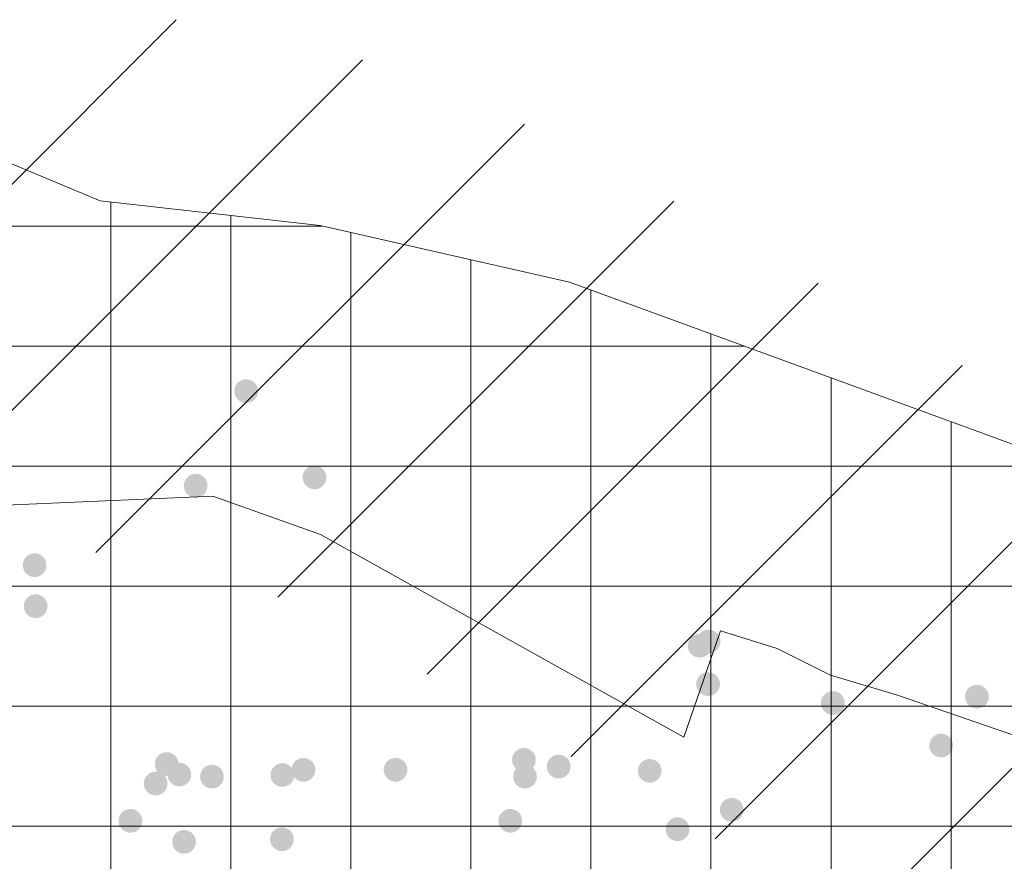
# Model space of a CAD drawing. Units: metres. Extents: x 315763 to 652867, y 386212 to 806061.
# Drawn here: x 320546 to 320915, y 402602 to 402917 of the extents above; entities that cross this region are included whole.
import ezdxf

# ---------------------------------------------------------------- set-up
doc = ezdxf.new("R2010")
doc.units = ezdxf.units.M
doc.header["$LTSCALE"] = 0.00508
for name, color, linetype, lineweight in [('Hverfisvernd', 7, 'Continuous', 15), ('minjar', 7, 'Continuous', 5), ('Onnur_natturuvernd', 7, 'Continuous', 5)]:
    doc.layers.add(name, color=color, linetype=linetype, lineweight=lineweight)

msp = doc.modelspace()

# ---------------------------------------------------------------- hatches: boundary and pattern name
at = {"layer": 'minjar', "linetype": 'Continuous', "lineweight": 0, "true_color": 0xdd0000, "transparency": 33554687}
for points in [[(320630.74, 402773.65), (320630.3, 402773.67), (320629.87, 402773.73), (320629.45, 402773.84), (320629.04, 402773.98), (320628.64, 402774.17), (320628.27, 402774.39), (320627.92, 402774.65), (320627.6, 402774.95), (320627.3, 402775.27), (320627.04, 402775.62), (320626.82, 402775.99), (320626.63, 402776.39), (320626.49, 402776.8), (320626.38, 402777.22), (320626.32, 402777.65), (320626.29, 402778.09), (320626.32, 402778.53), (320626.38, 402778.96), (320626.49, 402779.38), (320626.63, 402779.79), (320626.82, 402780.19), (320627.04, 402780.56), (320627.3, 402780.91), (320627.6, 402781.23), (320627.92, 402781.53), (320628.27, 402781.79), (320628.64, 402782.01), (320629.04, 402782.2), (320629.45, 402782.34), (320629.87, 402782.45), (320630.3, 402782.51), (320630.74, 402782.53), (320631.18, 402782.51), (320631.61, 402782.45), (320632.03, 402782.34), (320632.44, 402782.2), (320632.84, 402782.01), (320633.21, 402781.79), (320633.56, 402781.53), (320633.88, 402781.23), (320634.18, 402780.91), (320634.44, 402780.56), (320634.66, 402780.19), (320634.85, 402779.79), (320634.99, 402779.38), (320635.1, 402778.96), (320635.16, 402778.53), (320635.18, 402778.09), (320635.16, 402777.65), (320635.1, 402777.22), (320634.99, 402776.8), (320634.85, 402776.39), (320634.66, 402775.99), (320634.44, 402775.62), (320634.18, 402775.27), (320633.88, 402774.95), (320633.56, 402774.65), (320633.21, 402774.39), (320632.84, 402774.17), (320632.44, 402773.98), (320632.03, 402773.84), (320631.61, 402773.73), (320631.18, 402773.67)], [(320656.38, 402741.3), (320655.94, 402741.33), (320655.51, 402741.39), (320655.09, 402741.5), (320654.68, 402741.64), (320654.28, 402741.83), (320653.91, 402742.05), (320653.56, 402742.31), (320653.24, 402742.61), (320652.94, 402742.93), (320652.68, 402743.28), (320652.46, 402743.65), (320652.27, 402744.05), (320652.13, 402744.46), (320652.02, 402744.88), (320651.96, 402745.31), (320651.93, 402745.75), (320651.96, 402746.19), (320652.02, 402746.62), (320652.13, 402747.04), (320652.27, 402747.45), (320652.46, 402747.85), (320652.68, 402748.22), (320652.94, 402748.57), (320653.24, 402748.89), (320653.56, 402749.19), (320653.91, 402749.45), (320654.28, 402749.67), (320654.68, 402749.86), (320655.09, 402750), (320655.51, 402750.11), (320655.94, 402750.17), (320656.38, 402750.2), (320656.82, 402750.17), (320657.25, 402750.11), (320657.67, 402750), (320658.08, 402749.86), (320658.48, 402749.67), (320658.85, 402749.45), (320659.2, 402749.19), (320659.52, 402748.89), (320659.82, 402748.57), (320660.08, 402748.22), (320660.3, 402747.85), (320660.49, 402747.45), (320660.63, 402747.04), (320660.74, 402746.62), (320660.8, 402746.19), (320660.83, 402745.75), (320660.8, 402745.31), (320660.74, 402744.88), (320660.63, 402744.46), (320660.49, 402744.05), (320660.3, 402743.65), (320660.08, 402743.28), (320659.82, 402742.93), (320659.52, 402742.61), (320659.2, 402742.31), (320658.85, 402742.05), (320658.48, 402741.83), (320658.08, 402741.64), (320657.67, 402741.5), (320657.25, 402741.39), (320656.82, 402741.33)], [(320611.81, 402738.15), (320611.37, 402738.17), (320610.94, 402738.23), (320610.52, 402738.34), (320610.11, 402738.48), (320609.71, 402738.67), (320609.34, 402738.89), (320608.99, 402739.15), (320608.67, 402739.45), (320608.37, 402739.77), (320608.11, 402740.12), (320607.89, 402740.49), (320607.7, 402740.89), (320607.56, 402741.3), (320607.45, 402741.72), (320607.39, 402742.15), (320607.36, 402742.59), (320607.39, 402743.03), (320607.45, 402743.46), (320607.56, 402743.88), (320607.7, 402744.29), (320607.89, 402744.69), (320608.11, 402745.06), (320608.37, 402745.41), (320608.67, 402745.73), (320608.99, 402746.03), (320609.34, 402746.29), (320609.71, 402746.51), (320610.11, 402746.7), (320610.52, 402746.84), (320610.94, 402746.95), (320611.37, 402747.01), (320611.81, 402747.03), (320612.25, 402747.01), (320612.68, 402746.95), (320613.1, 402746.84), (320613.51, 402746.7), (320613.91, 402746.51), (320614.28, 402746.29), (320614.63, 402746.03), (320614.95, 402745.73), (320615.25, 402745.41), (320615.51, 402745.06), (320615.73, 402744.69), (320615.92, 402744.29), (320616.06, 402743.88), (320616.17, 402743.46), (320616.23, 402743.03), (320616.26, 402742.59), (320616.23, 402742.15), (320616.17, 402741.72), (320616.06, 402741.3), (320615.92, 402740.89), (320615.73, 402740.49), (320615.51, 402740.12), (320615.25, 402739.77), (320614.95, 402739.45), (320614.63, 402739.15), (320614.28, 402738.89), (320613.91, 402738.67), (320613.51, 402738.48), (320613.1, 402738.34), (320612.68, 402738.23), (320612.25, 402738.17)], [(320551.46, 402708.36), (320551.02, 402708.39), (320550.59, 402708.45), (320550.17, 402708.56), (320549.76, 402708.7), (320549.36, 402708.89), (320548.99, 402709.11), (320548.64, 402709.37), (320548.32, 402709.67), (320548.02, 402709.99), (320547.76, 402710.34), (320547.54, 402710.71), (320547.35, 402711.11), (320547.21, 402711.52), (320547.1, 402711.94), (320547.04, 402712.37), (320547.02, 402712.81), (320547.04, 402713.25), (320547.1, 402713.68), (320547.21, 402714.1), (320547.35, 402714.51), (320547.54, 402714.91), (320547.76, 402715.28), (320548.02, 402715.63), (320548.32, 402715.95), (320548.64, 402716.25), (320548.99, 402716.51), (320549.36, 402716.73), (320549.76, 402716.92), (320550.17, 402717.06), (320550.59, 402717.17), (320551.02, 402717.23), (320551.46, 402717.26), (320551.9, 402717.23), (320552.33, 402717.17), (320552.75, 402717.06), (320553.16, 402716.92), (320553.56, 402716.73), (320553.93, 402716.51), (320554.28, 402716.25), (320554.6, 402715.95), (320554.9, 402715.63), (320555.16, 402715.28), (320555.38, 402714.91), (320555.57, 402714.51), (320555.71, 402714.1), (320555.82, 402713.68), (320555.88, 402713.25), (320555.91, 402712.81), (320555.88, 402712.37), (320555.82, 402711.94), (320555.71, 402711.52), (320555.57, 402711.11), (320555.38, 402710.71), (320555.16, 402710.34), (320554.9, 402709.99), (320554.6, 402709.67), (320554.28, 402709.37), (320553.93, 402709.11), (320553.56, 402708.89), (320553.16, 402708.7), (320552.75, 402708.56), (320552.33, 402708.45), (320551.9, 402708.39)], [(320551.85, 402692.97), (320551.41, 402693), (320550.98, 402693.06), (320550.56, 402693.17), (320550.15, 402693.31), (320549.75, 402693.5), (320549.38, 402693.72), (320549.03, 402693.98), (320548.71, 402694.28), (320548.41, 402694.6), (320548.15, 402694.95), (320547.93, 402695.32), (320547.74, 402695.72), (320547.6, 402696.13), (320547.49, 402696.55), (320547.43, 402696.98), (320547.41, 402697.42), (320547.43, 402697.86), (320547.49, 402698.29), (320547.6, 402698.71), (320547.74, 402699.12), (320547.93, 402699.52), (320548.15, 402699.89), (320548.41, 402700.24), (320548.71, 402700.56), (320549.03, 402700.86), (320549.38, 402701.12), (320549.75, 402701.34), (320550.15, 402701.53), (320550.56, 402701.67), (320550.98, 402701.78), (320551.41, 402701.84), (320551.85, 402701.86), (320552.29, 402701.84), (320552.72, 402701.78), (320553.14, 402701.67), (320553.55, 402701.53), (320553.95, 402701.34), (320554.32, 402701.12), (320554.67, 402700.86), (320554.99, 402700.56), (320555.29, 402700.24), (320555.55, 402699.89), (320555.77, 402699.52), (320555.96, 402699.12), (320556.1, 402698.71), (320556.21, 402698.29), (320556.27, 402697.86), (320556.29, 402697.42), (320556.27, 402696.98), (320556.21, 402696.55), (320556.1, 402696.13), (320555.96, 402695.72), (320555.77, 402695.32), (320555.55, 402694.95), (320555.29, 402694.6), (320554.99, 402694.28), (320554.67, 402693.98), (320554.32, 402693.72), (320553.95, 402693.5), (320553.55, 402693.31), (320553.14, 402693.17), (320552.72, 402693.06), (320552.29, 402693)], [(320804.11, 402679.77), (320803.67, 402679.79), (320803.24, 402679.85), (320802.82, 402679.96), (320802.41, 402680.1), (320802.01, 402680.29), (320801.64, 402680.51), (320801.29, 402680.77), (320800.97, 402681.07), (320800.67, 402681.39), (320800.41, 402681.74), (320800.19, 402682.11), (320800, 402682.51), (320799.86, 402682.92), (320799.75, 402683.34), (320799.69, 402683.77), (320799.66, 402684.21), (320799.69, 402684.65), (320799.75, 402685.08), (320799.86, 402685.5), (320800, 402685.91), (320800.19, 402686.31), (320800.41, 402686.68), (320800.67, 402687.03), (320800.97, 402687.35), (320801.29, 402687.65), (320801.64, 402687.91), (320802.01, 402688.13), (320802.41, 402688.32), (320802.82, 402688.46), (320803.24, 402688.57), (320803.67, 402688.63), (320804.11, 402688.66), (320804.55, 402688.63), (320804.98, 402688.57), (320805.4, 402688.46), (320805.81, 402688.32), (320806.21, 402688.13), (320806.58, 402687.91), (320806.93, 402687.65), (320807.25, 402687.35), (320807.55, 402687.03), (320807.81, 402686.68), (320808.03, 402686.31), (320808.22, 402685.91), (320808.36, 402685.5), (320808.47, 402685.08), (320808.53, 402684.65), (320808.55, 402684.21), (320808.53, 402683.77), (320808.47, 402683.34), (320808.36, 402682.92), (320808.22, 402682.51), (320808.03, 402682.11), (320807.81, 402681.74), (320807.55, 402681.39), (320807.25, 402681.07), (320806.93, 402680.77), (320806.58, 402680.51), (320806.21, 402680.29), (320805.81, 402680.1), (320805.4, 402679.96), (320804.98, 402679.85), (320804.55, 402679.79)], [(320800.76, 402678.18), (320800.32, 402678.21), (320799.89, 402678.27), (320799.47, 402678.38), (320799.06, 402678.52), (320798.66, 402678.71), (320798.29, 402678.93), (320797.94, 402679.19), (320797.62, 402679.49), (320797.32, 402679.81), (320797.06, 402680.16), (320796.84, 402680.53), (320796.65, 402680.93), (320796.51, 402681.34), (320796.4, 402681.76), (320796.34, 402682.19), (320796.32, 402682.63), (320796.34, 402683.07), (320796.4, 402683.5), (320796.51, 402683.92), (320796.65, 402684.33), (320796.84, 402684.73), (320797.06, 402685.1), (320797.32, 402685.45), (320797.62, 402685.77), (320797.94, 402686.07), (320798.29, 402686.33), (320798.66, 402686.55), (320799.06, 402686.74), (320799.47, 402686.88), (320799.89, 402686.99), (320800.32, 402687.05), (320800.76, 402687.08), (320801.2, 402687.05), (320801.63, 402686.99), (320802.05, 402686.88), (320802.46, 402686.74), (320802.86, 402686.55), (320803.23, 402686.33), (320803.58, 402686.07), (320803.9, 402685.77), (320804.2, 402685.45), (320804.46, 402685.1), (320804.68, 402684.73), (320804.87, 402684.33), (320805.01, 402683.92), (320805.12, 402683.5), (320805.18, 402683.07), (320805.21, 402682.63), (320805.18, 402682.19), (320805.12, 402681.76), (320805.01, 402681.34), (320804.87, 402680.93), (320804.68, 402680.53), (320804.46, 402680.16), (320804.2, 402679.81), (320803.9, 402679.49), (320803.58, 402679.19), (320803.23, 402678.93), (320802.86, 402678.71), (320802.46, 402678.52), (320802.05, 402678.38), (320801.63, 402678.27), (320801.2, 402678.21)], [(320803.92, 402663.78), (320803.48, 402663.81), (320803.05, 402663.87), (320802.63, 402663.98), (320802.22, 402664.12), (320801.82, 402664.31), (320801.45, 402664.53), (320801.1, 402664.79), (320800.78, 402665.09), (320800.48, 402665.41), (320800.22, 402665.76), (320800, 402666.13), (320799.81, 402666.53), (320799.67, 402666.94), (320799.56, 402667.36), (320799.5, 402667.79), (320799.47, 402668.23), (320799.5, 402668.67), (320799.56, 402669.1), (320799.67, 402669.52), (320799.81, 402669.93), (320800, 402670.33), (320800.22, 402670.7), (320800.48, 402671.05), (320800.78, 402671.37), (320801.1, 402671.67), (320801.45, 402671.93), (320801.82, 402672.15), (320802.22, 402672.34), (320802.63, 402672.48), (320803.05, 402672.59), (320803.48, 402672.65), (320803.92, 402672.67), (320804.36, 402672.65), (320804.79, 402672.59), (320805.21, 402672.48), (320805.62, 402672.34), (320806.02, 402672.15), (320806.39, 402671.93), (320806.74, 402671.67), (320807.06, 402671.37), (320807.36, 402671.05), (320807.62, 402670.7), (320807.84, 402670.33), (320808.03, 402669.93), (320808.17, 402669.52), (320808.28, 402669.1), (320808.34, 402668.67), (320808.36, 402668.23), (320808.34, 402667.79), (320808.28, 402667.36), (320808.17, 402666.94), (320808.03, 402666.53), (320807.84, 402666.13), (320807.62, 402665.76), (320807.36, 402665.41), (320807.06, 402665.09), (320806.74, 402664.79), (320806.39, 402664.53), (320806.02, 402664.31), (320805.62, 402664.12), (320805.21, 402663.98), (320804.79, 402663.87), (320804.36, 402663.81)], [(320904.7, 402659.05), (320904.26, 402659.08), (320903.83, 402659.14), (320903.41, 402659.25), (320903, 402659.39), (320902.6, 402659.58), (320902.23, 402659.8), (320901.88, 402660.06), (320901.56, 402660.36), (320901.26, 402660.68), (320901, 402661.03), (320900.78, 402661.4), (320900.59, 402661.8), (320900.45, 402662.21), (320900.34, 402662.63), (320900.28, 402663.06), (320900.26, 402663.5), (320900.28, 402663.94), (320900.34, 402664.37), (320900.45, 402664.79), (320900.59, 402665.2), (320900.78, 402665.6), (320901, 402665.97), (320901.26, 402666.32), (320901.56, 402666.64), (320901.88, 402666.94), (320902.23, 402667.2), (320902.6, 402667.42), (320903, 402667.61), (320903.41, 402667.75), (320903.83, 402667.86), (320904.26, 402667.92), (320904.7, 402667.95), (320905.14, 402667.92), (320905.57, 402667.86), (320905.99, 402667.75), (320906.4, 402667.61), (320906.8, 402667.42), (320907.17, 402667.2), (320907.52, 402666.94), (320907.84, 402666.64), (320908.14, 402666.32), (320908.4, 402665.97), (320908.62, 402665.6), (320908.81, 402665.2), (320908.95, 402664.79), (320909.06, 402664.37), (320909.12, 402663.94), (320909.15, 402663.5), (320909.12, 402663.06), (320909.06, 402662.63), (320908.95, 402662.21), (320908.81, 402661.8), (320908.62, 402661.4), (320908.4, 402661.03), (320908.14, 402660.68), (320907.84, 402660.36), (320907.52, 402660.06), (320907.17, 402659.8), (320906.8, 402659.58), (320906.4, 402659.39), (320905.99, 402659.25), (320905.57, 402659.14), (320905.14, 402659.08)], [(320850.66, 402656.68), (320850.22, 402656.71), (320849.79, 402656.77), (320849.37, 402656.88), (320848.96, 402657.02), (320848.56, 402657.21), (320848.19, 402657.43), (320847.84, 402657.69), (320847.52, 402657.99), (320847.22, 402658.31), (320846.96, 402658.66), (320846.74, 402659.03), (320846.55, 402659.43), (320846.41, 402659.84), (320846.3, 402660.26), (320846.24, 402660.69), (320846.22, 402661.13), (320846.24, 402661.57), (320846.3, 402662), (320846.41, 402662.42), (320846.55, 402662.83), (320846.74, 402663.23), (320846.96, 402663.6), (320847.22, 402663.95), (320847.52, 402664.27), (320847.84, 402664.57), (320848.19, 402664.83), (320848.56, 402665.05), (320848.96, 402665.24), (320849.37, 402665.38), (320849.79, 402665.49), (320850.22, 402665.55), (320850.66, 402665.58), (320851.1, 402665.55), (320851.53, 402665.49), (320851.95, 402665.38), (320852.36, 402665.24), (320852.76, 402665.05), (320853.13, 402664.83), (320853.48, 402664.57), (320853.8, 402664.27), (320854.1, 402663.95), (320854.36, 402663.6), (320854.58, 402663.23), (320854.77, 402662.83), (320854.91, 402662.42), (320855.02, 402662), (320855.08, 402661.57), (320855.1, 402661.13), (320855.08, 402660.69), (320855.02, 402660.26), (320854.91, 402659.84), (320854.77, 402659.43), (320854.58, 402659.03), (320854.36, 402658.66), (320854.1, 402658.31), (320853.8, 402657.99), (320853.48, 402657.69), (320853.13, 402657.43), (320852.76, 402657.21), (320852.36, 402657.02), (320851.95, 402656.88), (320851.53, 402656.77), (320851.1, 402656.71)], [(320891.29, 402640.72), (320890.85, 402640.74), (320890.42, 402640.8), (320890, 402640.91), (320889.59, 402641.05), (320889.19, 402641.24), (320888.82, 402641.46), (320888.47, 402641.72), (320888.15, 402642.02), (320887.85, 402642.34), (320887.59, 402642.69), (320887.37, 402643.06), (320887.18, 402643.46), (320887.04, 402643.87), (320886.93, 402644.29), (320886.87, 402644.72), (320886.84, 402645.16), (320886.87, 402645.6), (320886.93, 402646.03), (320887.04, 402646.45), (320887.18, 402646.86), (320887.37, 402647.26), (320887.59, 402647.63), (320887.85, 402647.98), (320888.15, 402648.3), (320888.47, 402648.6), (320888.82, 402648.86), (320889.19, 402649.08), (320889.59, 402649.27), (320890, 402649.41), (320890.42, 402649.52), (320890.85, 402649.58), (320891.29, 402649.6), (320891.73, 402649.58), (320892.16, 402649.52), (320892.58, 402649.41), (320892.99, 402649.27), (320893.39, 402649.08), (320893.76, 402648.86), (320894.11, 402648.6), (320894.43, 402648.3), (320894.73, 402647.98), (320894.99, 402647.63), (320895.21, 402647.26), (320895.4, 402646.86), (320895.54, 402646.45), (320895.65, 402646.03), (320895.71, 402645.6), (320895.73, 402645.16), (320895.71, 402644.72), (320895.65, 402644.29), (320895.54, 402643.87), (320895.4, 402643.46), (320895.21, 402643.06), (320894.99, 402642.69), (320894.73, 402642.34), (320894.43, 402642.02), (320894.11, 402641.72), (320893.76, 402641.46), (320893.39, 402641.24), (320892.99, 402641.05), (320892.58, 402640.91), (320892.16, 402640.8), (320891.73, 402640.74)], [(320600.96, 402633.8), (320600.52, 402633.83), (320600.09, 402633.89), (320599.67, 402634), (320599.26, 402634.14), (320598.86, 402634.33), (320598.49, 402634.55), (320598.14, 402634.81), (320597.82, 402635.11), (320597.52, 402635.43), (320597.26, 402635.78), (320597.04, 402636.15), (320596.85, 402636.55), (320596.71, 402636.96), (320596.6, 402637.38), (320596.54, 402637.81), (320596.52, 402638.25), (320596.54, 402638.69), (320596.6, 402639.12), (320596.71, 402639.54), (320596.85, 402639.95), (320597.04, 402640.35), (320597.26, 402640.72), (320597.52, 402641.07), (320597.82, 402641.39), (320598.14, 402641.69), (320598.49, 402641.95), (320598.86, 402642.17), (320599.26, 402642.36), (320599.67, 402642.5), (320600.09, 402642.61), (320600.52, 402642.67), (320600.96, 402642.7), (320601.4, 402642.67), (320601.83, 402642.61), (320602.25, 402642.5), (320602.66, 402642.36), (320603.06, 402642.17), (320603.43, 402641.95), (320603.78, 402641.69), (320604.1, 402641.39), (320604.4, 402641.07), (320604.66, 402640.72), (320604.88, 402640.35), (320605.07, 402639.95), (320605.21, 402639.54), (320605.32, 402639.12), (320605.38, 402638.69), (320605.41, 402638.25), (320605.38, 402637.81), (320605.32, 402637.38), (320605.21, 402636.96), (320605.07, 402636.55), (320604.88, 402636.15), (320604.66, 402635.78), (320604.4, 402635.43), (320604.1, 402635.11), (320603.78, 402634.81), (320603.43, 402634.55), (320603.06, 402634.33), (320602.66, 402634.14), (320602.25, 402634), (320601.83, 402633.89), (320601.4, 402633.83)], [(320734.88, 402635.39), (320734.44, 402635.41), (320734.01, 402635.47), (320733.59, 402635.58), (320733.18, 402635.72), (320732.78, 402635.91), (320732.41, 402636.13), (320732.06, 402636.39), (320731.74, 402636.69), (320731.44, 402637.01), (320731.18, 402637.36), (320730.96, 402637.73), (320730.77, 402638.13), (320730.63, 402638.54), (320730.52, 402638.96), (320730.46, 402639.39), (320730.43, 402639.83), (320730.46, 402640.27), (320730.52, 402640.7), (320730.63, 402641.12), (320730.77, 402641.53), (320730.96, 402641.93), (320731.18, 402642.3), (320731.44, 402642.65), (320731.74, 402642.97), (320732.06, 402643.27), (320732.41, 402643.53), (320732.78, 402643.75), (320733.18, 402643.94), (320733.59, 402644.08), (320734.01, 402644.19), (320734.44, 402644.25), (320734.88, 402644.28), (320735.32, 402644.25), (320735.75, 402644.19), (320736.17, 402644.08), (320736.58, 402643.94), (320736.98, 402643.75), (320737.35, 402643.53), (320737.7, 402643.27), (320738.02, 402642.97), (320738.32, 402642.65), (320738.58, 402642.3), (320738.8, 402641.93), (320738.99, 402641.53), (320739.13, 402641.12), (320739.24, 402640.7), (320739.3, 402640.27), (320739.33, 402639.83), (320739.3, 402639.39), (320739.24, 402638.96), (320739.13, 402638.54), (320738.99, 402638.13), (320738.8, 402637.73), (320738.58, 402637.36), (320738.32, 402637.01), (320738.02, 402636.69), (320737.7, 402636.39), (320737.35, 402636.13), (320736.98, 402635.91), (320736.58, 402635.72), (320736.17, 402635.58), (320735.75, 402635.47), (320735.32, 402635.41)], [(320747.9, 402632.83), (320747.46, 402632.85), (320747.03, 402632.91), (320746.61, 402633.02), (320746.2, 402633.16), (320745.8, 402633.35), (320745.43, 402633.57), (320745.08, 402633.83), (320744.76, 402634.13), (320744.46, 402634.45), (320744.2, 402634.8), (320743.98, 402635.17), (320743.79, 402635.57), (320743.65, 402635.98), (320743.54, 402636.4), (320743.48, 402636.83), (320743.46, 402637.27), (320743.48, 402637.71), (320743.54, 402638.14), (320743.65, 402638.56), (320743.79, 402638.97), (320743.98, 402639.37), (320744.2, 402639.74), (320744.46, 402640.09), (320744.76, 402640.41), (320745.08, 402640.71), (320745.43, 402640.97), (320745.8, 402641.19), (320746.2, 402641.38), (320746.61, 402641.52), (320747.03, 402641.63), (320747.46, 402641.69), (320747.9, 402641.72), (320748.34, 402641.69), (320748.77, 402641.63), (320749.19, 402641.52), (320749.6, 402641.38), (320750, 402641.19), (320750.37, 402640.97), (320750.72, 402640.71), (320751.04, 402640.41), (320751.34, 402640.09), (320751.6, 402639.74), (320751.82, 402639.37), (320752.01, 402638.97), (320752.15, 402638.56), (320752.26, 402638.14), (320752.32, 402637.71), (320752.34, 402637.27), (320752.32, 402636.83), (320752.26, 402636.4), (320752.15, 402635.98), (320752.01, 402635.57), (320751.82, 402635.17), (320751.6, 402634.8), (320751.34, 402634.45), (320751.04, 402634.13), (320750.72, 402633.83), (320750.37, 402633.57), (320750, 402633.35), (320749.6, 402633.16), (320749.19, 402633.02), (320748.77, 402632.91), (320748.34, 402632.85)], [(320605.69, 402629.86), (320605.25, 402629.89), (320604.82, 402629.95), (320604.4, 402630.06), (320603.99, 402630.2), (320603.59, 402630.39), (320603.22, 402630.61), (320602.87, 402630.87), (320602.55, 402631.17), (320602.25, 402631.49), (320601.99, 402631.84), (320601.77, 402632.21), (320601.58, 402632.61), (320601.44, 402633.02), (320601.33, 402633.44), (320601.27, 402633.87), (320601.24, 402634.31), (320601.27, 402634.75), (320601.33, 402635.18), (320601.44, 402635.6), (320601.58, 402636.01), (320601.77, 402636.41), (320601.99, 402636.78), (320602.25, 402637.13), (320602.55, 402637.45), (320602.87, 402637.75), (320603.22, 402638.01), (320603.59, 402638.23), (320603.99, 402638.42), (320604.4, 402638.56), (320604.82, 402638.67), (320605.25, 402638.73), (320605.69, 402638.76), (320606.13, 402638.73), (320606.56, 402638.67), (320606.98, 402638.56), (320607.39, 402638.42), (320607.79, 402638.23), (320608.16, 402638.01), (320608.51, 402637.75), (320608.83, 402637.45), (320609.13, 402637.13), (320609.39, 402636.78), (320609.61, 402636.41), (320609.8, 402636.01), (320609.94, 402635.6), (320610.05, 402635.18), (320610.11, 402634.75), (320610.14, 402634.31), (320610.11, 402633.87), (320610.05, 402633.44), (320609.94, 402633.02), (320609.8, 402632.61), (320609.61, 402632.21), (320609.39, 402631.84), (320609.13, 402631.49), (320608.83, 402631.17), (320608.51, 402630.87), (320608.16, 402630.61), (320607.79, 402630.39), (320607.39, 402630.2), (320606.98, 402630.06), (320606.56, 402629.95), (320606.13, 402629.89)], [(320617.92, 402629.08), (320617.48, 402629.1), (320617.05, 402629.16), (320616.63, 402629.27), (320616.22, 402629.41), (320615.82, 402629.6), (320615.45, 402629.82), (320615.1, 402630.08), (320614.78, 402630.38), (320614.48, 402630.7), (320614.22, 402631.05), (320614, 402631.42), (320613.81, 402631.82), (320613.67, 402632.23), (320613.56, 402632.65), (320613.5, 402633.08), (320613.47, 402633.52), (320613.5, 402633.96), (320613.56, 402634.39), (320613.67, 402634.81), (320613.81, 402635.22), (320614, 402635.62), (320614.22, 402635.99), (320614.48, 402636.34), (320614.78, 402636.66), (320615.1, 402636.96), (320615.45, 402637.22), (320615.82, 402637.44), (320616.22, 402637.63), (320616.63, 402637.77), (320617.05, 402637.88), (320617.48, 402637.94), (320617.92, 402637.97), (320618.36, 402637.94), (320618.79, 402637.88), (320619.21, 402637.77), (320619.62, 402637.63), (320620.02, 402637.44), (320620.39, 402637.22), (320620.74, 402636.96), (320621.06, 402636.66), (320621.36, 402636.34), (320621.62, 402635.99), (320621.84, 402635.62), (320622.03, 402635.22), (320622.17, 402634.81), (320622.28, 402634.39), (320622.34, 402633.96), (320622.36, 402633.52), (320622.34, 402633.08), (320622.28, 402632.65), (320622.17, 402632.23), (320622.03, 402631.82), (320621.84, 402631.42), (320621.62, 402631.05), (320621.36, 402630.7), (320621.06, 402630.38), (320620.74, 402630.08), (320620.39, 402629.82), (320620.02, 402629.6), (320619.62, 402629.41), (320619.21, 402629.27), (320618.79, 402629.16), (320618.36, 402629.1)], [(320644.35, 402629.66), (320643.91, 402629.69), (320643.48, 402629.75), (320643.06, 402629.86), (320642.65, 402630), (320642.25, 402630.19), (320641.88, 402630.41), (320641.53, 402630.67), (320641.21, 402630.97), (320640.91, 402631.29), (320640.65, 402631.64), (320640.43, 402632.01), (320640.24, 402632.41), (320640.1, 402632.82), (320639.99, 402633.24), (320639.93, 402633.67), (320639.91, 402634.11), (320639.93, 402634.55), (320639.99, 402634.98), (320640.1, 402635.4), (320640.24, 402635.81), (320640.43, 402636.21), (320640.65, 402636.58), (320640.91, 402636.93), (320641.21, 402637.25), (320641.53, 402637.55), (320641.88, 402637.81), (320642.25, 402638.03), (320642.65, 402638.22), (320643.06, 402638.36), (320643.48, 402638.47), (320643.91, 402638.53), (320644.35, 402638.55), (320644.79, 402638.53), (320645.22, 402638.47), (320645.64, 402638.36), (320646.05, 402638.22), (320646.45, 402638.03), (320646.82, 402637.81), (320647.17, 402637.55), (320647.49, 402637.25), (320647.79, 402636.93), (320648.05, 402636.58), (320648.27, 402636.21), (320648.46, 402635.81), (320648.6, 402635.4), (320648.71, 402634.98), (320648.77, 402634.55), (320648.79, 402634.11), (320648.77, 402633.67), (320648.71, 402633.24), (320648.6, 402632.82), (320648.46, 402632.41), (320648.27, 402632.01), (320648.05, 402631.64), (320647.79, 402631.29), (320647.49, 402630.97), (320647.17, 402630.67), (320646.82, 402630.41), (320646.45, 402630.19), (320646.05, 402630), (320645.64, 402629.86), (320645.22, 402629.75), (320644.79, 402629.69)], [(320652.24, 402631.64), (320651.8, 402631.66), (320651.37, 402631.72), (320650.95, 402631.83), (320650.54, 402631.97), (320650.14, 402632.16), (320649.77, 402632.38), (320649.42, 402632.64), (320649.1, 402632.94), (320648.8, 402633.26), (320648.54, 402633.61), (320648.32, 402633.98), (320648.13, 402634.38), (320647.99, 402634.79), (320647.88, 402635.21), (320647.82, 402635.64), (320647.79, 402636.08), (320647.82, 402636.52), (320647.88, 402636.95), (320647.99, 402637.37), (320648.13, 402637.78), (320648.32, 402638.18), (320648.54, 402638.55), (320648.8, 402638.9), (320649.1, 402639.22), (320649.42, 402639.52), (320649.77, 402639.78), (320650.14, 402640), (320650.54, 402640.19), (320650.95, 402640.33), (320651.37, 402640.44), (320651.8, 402640.5), (320652.24, 402640.53), (320652.68, 402640.5), (320653.11, 402640.44), (320653.53, 402640.33), (320653.94, 402640.19), (320654.34, 402640), (320654.71, 402639.78), (320655.06, 402639.52), (320655.38, 402639.22), (320655.68, 402638.9), (320655.94, 402638.55), (320656.16, 402638.18), (320656.35, 402637.78), (320656.49, 402637.37), (320656.6, 402636.95), (320656.66, 402636.52), (320656.68, 402636.08), (320656.66, 402635.64), (320656.6, 402635.21), (320656.49, 402634.79), (320656.35, 402634.38), (320656.16, 402633.98), (320655.94, 402633.61), (320655.68, 402633.26), (320655.38, 402632.94), (320655.06, 402632.64), (320654.71, 402632.38), (320654.34, 402632.16), (320653.94, 402631.97), (320653.53, 402631.83), (320653.11, 402631.72), (320652.68, 402631.66)], [(320686.76, 402631.64), (320686.32, 402631.66), (320685.89, 402631.72), (320685.47, 402631.83), (320685.06, 402631.97), (320684.66, 402632.16), (320684.29, 402632.38), (320683.94, 402632.64), (320683.62, 402632.94), (320683.32, 402633.26), (320683.06, 402633.61), (320682.84, 402633.98), (320682.65, 402634.38), (320682.51, 402634.79), (320682.4, 402635.21), (320682.34, 402635.64), (320682.32, 402636.08), (320682.34, 402636.52), (320682.4, 402636.95), (320682.51, 402637.37), (320682.65, 402637.78), (320682.84, 402638.18), (320683.06, 402638.55), (320683.32, 402638.9), (320683.62, 402639.22), (320683.94, 402639.52), (320684.29, 402639.78), (320684.66, 402640), (320685.06, 402640.19), (320685.47, 402640.33), (320685.89, 402640.44), (320686.32, 402640.5), (320686.76, 402640.53), (320687.2, 402640.5), (320687.63, 402640.44), (320688.05, 402640.33), (320688.46, 402640.19), (320688.86, 402640), (320689.23, 402639.78), (320689.58, 402639.52), (320689.9, 402639.22), (320690.2, 402638.9), (320690.46, 402638.55), (320690.68, 402638.18), (320690.87, 402637.78), (320691.01, 402637.37), (320691.12, 402636.95), (320691.18, 402636.52), (320691.21, 402636.08), (320691.18, 402635.64), (320691.12, 402635.21), (320691.01, 402634.79), (320690.87, 402634.38), (320690.68, 402633.98), (320690.46, 402633.61), (320690.2, 402633.26), (320689.9, 402632.94), (320689.58, 402632.64), (320689.23, 402632.38), (320688.86, 402632.16), (320688.46, 402631.97), (320688.05, 402631.83), (320687.63, 402631.72), (320687.2, 402631.66)], [(320735.28, 402629.08), (320734.84, 402629.1), (320734.41, 402629.16), (320733.99, 402629.27), (320733.58, 402629.41), (320733.18, 402629.6), (320732.81, 402629.82), (320732.46, 402630.08), (320732.14, 402630.38), (320731.84, 402630.7), (320731.58, 402631.05), (320731.36, 402631.42), (320731.17, 402631.82), (320731.03, 402632.23), (320730.92, 402632.65), (320730.86, 402633.08), (320730.84, 402633.52), (320730.86, 402633.96), (320730.92, 402634.39), (320731.03, 402634.81), (320731.17, 402635.22), (320731.36, 402635.62), (320731.58, 402635.99), (320731.84, 402636.34), (320732.14, 402636.66), (320732.46, 402636.96), (320732.81, 402637.22), (320733.18, 402637.44), (320733.58, 402637.63), (320733.99, 402637.77), (320734.41, 402637.88), (320734.84, 402637.94), (320735.28, 402637.97), (320735.72, 402637.94), (320736.15, 402637.88), (320736.57, 402637.77), (320736.98, 402637.63), (320737.38, 402637.44), (320737.75, 402637.22), (320738.1, 402636.96), (320738.42, 402636.66), (320738.72, 402636.34), (320738.98, 402635.99), (320739.2, 402635.62), (320739.39, 402635.22), (320739.53, 402634.81), (320739.64, 402634.39), (320739.7, 402633.96), (320739.72, 402633.52), (320739.7, 402633.08), (320739.64, 402632.65), (320739.53, 402632.23), (320739.39, 402631.82), (320739.2, 402631.42), (320738.98, 402631.05), (320738.72, 402630.7), (320738.42, 402630.38), (320738.1, 402630.08), (320737.75, 402629.82), (320737.38, 402629.6), (320736.98, 402629.41), (320736.57, 402629.27), (320736.15, 402629.16), (320735.72, 402629.1)], [(320782.02, 402631.24), (320781.58, 402631.27), (320781.15, 402631.33), (320780.73, 402631.44), (320780.32, 402631.58), (320779.92, 402631.77), (320779.55, 402631.99), (320779.2, 402632.25), (320778.88, 402632.55), (320778.58, 402632.87), (320778.32, 402633.22), (320778.1, 402633.59), (320777.91, 402633.99), (320777.77, 402634.4), (320777.66, 402634.82), (320777.6, 402635.25), (320777.58, 402635.69), (320777.6, 402636.13), (320777.66, 402636.56), (320777.77, 402636.98), (320777.91, 402637.39), (320778.1, 402637.79), (320778.32, 402638.16), (320778.58, 402638.51), (320778.88, 402638.83), (320779.2, 402639.13), (320779.55, 402639.39), (320779.92, 402639.61), (320780.32, 402639.8), (320780.73, 402639.94), (320781.15, 402640.05), (320781.58, 402640.11), (320782.02, 402640.14), (320782.46, 402640.11), (320782.89, 402640.05), (320783.31, 402639.94), (320783.72, 402639.8), (320784.12, 402639.61), (320784.49, 402639.39), (320784.84, 402639.13), (320785.16, 402638.83), (320785.46, 402638.51), (320785.72, 402638.16), (320785.94, 402637.79), (320786.13, 402637.39), (320786.27, 402636.98), (320786.38, 402636.56), (320786.44, 402636.13), (320786.47, 402635.69), (320786.44, 402635.25), (320786.38, 402634.82), (320786.27, 402634.4), (320786.13, 402633.99), (320785.94, 402633.59), (320785.72, 402633.22), (320785.46, 402632.87), (320785.16, 402632.55), (320784.84, 402632.25), (320784.49, 402631.99), (320784.12, 402631.77), (320783.72, 402631.58), (320783.31, 402631.44), (320782.89, 402631.33), (320782.46, 402631.27)], [(320596.82, 402626.51), (320596.38, 402626.53), (320595.95, 402626.59), (320595.53, 402626.7), (320595.12, 402626.84), (320594.72, 402627.03), (320594.35, 402627.25), (320594, 402627.51), (320593.68, 402627.81), (320593.38, 402628.13), (320593.12, 402628.48), (320592.9, 402628.85), (320592.71, 402629.25), (320592.57, 402629.66), (320592.46, 402630.08), (320592.4, 402630.51), (320592.38, 402630.95), (320592.4, 402631.39), (320592.46, 402631.82), (320592.57, 402632.24), (320592.71, 402632.65), (320592.9, 402633.05), (320593.12, 402633.42), (320593.38, 402633.77), (320593.68, 402634.09), (320594, 402634.39), (320594.35, 402634.65), (320594.72, 402634.87), (320595.12, 402635.06), (320595.53, 402635.2), (320595.95, 402635.31), (320596.38, 402635.37), (320596.82, 402635.4), (320597.26, 402635.37), (320597.69, 402635.31), (320598.11, 402635.2), (320598.52, 402635.06), (320598.92, 402634.87), (320599.29, 402634.65), (320599.64, 402634.39), (320599.96, 402634.09), (320600.26, 402633.77), (320600.52, 402633.42), (320600.74, 402633.05), (320600.93, 402632.65), (320601.07, 402632.24), (320601.18, 402631.82), (320601.24, 402631.39), (320601.27, 402630.95), (320601.24, 402630.51), (320601.18, 402630.08), (320601.07, 402629.66), (320600.93, 402629.25), (320600.74, 402628.85), (320600.52, 402628.48), (320600.26, 402628.13), (320599.96, 402627.81), (320599.64, 402627.51), (320599.29, 402627.25), (320598.92, 402627.03), (320598.52, 402626.84), (320598.11, 402626.7), (320597.69, 402626.59), (320597.26, 402626.53)], [(320812.79, 402616.65), (320812.35, 402616.67), (320811.92, 402616.73), (320811.5, 402616.84), (320811.09, 402616.98), (320810.69, 402617.17), (320810.32, 402617.39), (320809.97, 402617.65), (320809.65, 402617.95), (320809.35, 402618.27), (320809.09, 402618.62), (320808.87, 402618.99), (320808.68, 402619.39), (320808.54, 402619.8), (320808.43, 402620.22), (320808.37, 402620.65), (320808.34, 402621.09), (320808.37, 402621.53), (320808.43, 402621.96), (320808.54, 402622.38), (320808.68, 402622.79), (320808.87, 402623.19), (320809.09, 402623.56), (320809.35, 402623.91), (320809.65, 402624.23), (320809.97, 402624.53), (320810.32, 402624.79), (320810.69, 402625.01), (320811.09, 402625.2), (320811.5, 402625.34), (320811.92, 402625.45), (320812.35, 402625.51), (320812.79, 402625.53), (320813.23, 402625.51), (320813.66, 402625.45), (320814.08, 402625.34), (320814.49, 402625.2), (320814.89, 402625.01), (320815.26, 402624.79), (320815.61, 402624.53), (320815.93, 402624.23), (320816.23, 402623.91), (320816.49, 402623.56), (320816.71, 402623.19), (320816.9, 402622.79), (320817.04, 402622.38), (320817.15, 402621.96), (320817.21, 402621.53), (320817.23, 402621.09), (320817.21, 402620.65), (320817.15, 402620.22), (320817.04, 402619.8), (320816.9, 402619.39), (320816.71, 402618.99), (320816.49, 402618.62), (320816.23, 402618.27), (320815.93, 402617.95), (320815.61, 402617.65), (320815.26, 402617.39), (320814.89, 402617.17), (320814.49, 402616.98), (320814.08, 402616.84), (320813.66, 402616.73), (320813.23, 402616.67)], [(320587.35, 402612.51), (320586.91, 402612.53), (320586.48, 402612.59), (320586.06, 402612.7), (320585.65, 402612.84), (320585.25, 402613.03), (320584.88, 402613.25), (320584.53, 402613.51), (320584.21, 402613.81), (320583.91, 402614.13), (320583.65, 402614.48), (320583.43, 402614.85), (320583.24, 402615.25), (320583.1, 402615.66), (320582.99, 402616.08), (320582.93, 402616.51), (320582.91, 402616.95), (320582.93, 402617.39), (320582.99, 402617.82), (320583.1, 402618.24), (320583.24, 402618.65), (320583.43, 402619.05), (320583.65, 402619.42), (320583.91, 402619.77), (320584.21, 402620.09), (320584.53, 402620.39), (320584.88, 402620.65), (320585.25, 402620.87), (320585.65, 402621.06), (320586.06, 402621.2), (320586.48, 402621.31), (320586.91, 402621.37), (320587.35, 402621.4), (320587.79, 402621.37), (320588.22, 402621.31), (320588.64, 402621.2), (320589.05, 402621.06), (320589.45, 402620.87), (320589.82, 402620.65), (320590.17, 402620.39), (320590.49, 402620.09), (320590.79, 402619.77), (320591.05, 402619.42), (320591.27, 402619.05), (320591.46, 402618.65), (320591.6, 402618.24), (320591.71, 402617.82), (320591.77, 402617.39), (320591.79, 402616.95), (320591.77, 402616.51), (320591.71, 402616.08), (320591.6, 402615.66), (320591.46, 402615.25), (320591.27, 402614.85), (320591.05, 402614.48), (320590.79, 402614.13), (320590.49, 402613.81), (320590.17, 402613.51), (320589.82, 402613.25), (320589.45, 402613.03), (320589.05, 402612.84), (320588.64, 402612.7), (320588.22, 402612.59), (320587.79, 402612.53)], [(320729.76, 402612.51), (320729.32, 402612.53), (320728.89, 402612.59), (320728.47, 402612.7), (320728.06, 402612.84), (320727.66, 402613.03), (320727.29, 402613.25), (320726.94, 402613.51), (320726.62, 402613.81), (320726.32, 402614.13), (320726.06, 402614.48), (320725.84, 402614.85), (320725.65, 402615.25), (320725.51, 402615.66), (320725.4, 402616.08), (320725.34, 402616.51), (320725.32, 402616.95), (320725.34, 402617.39), (320725.4, 402617.82), (320725.51, 402618.24), (320725.65, 402618.65), (320725.84, 402619.05), (320726.06, 402619.42), (320726.32, 402619.77), (320726.62, 402620.09), (320726.94, 402620.39), (320727.29, 402620.65), (320727.66, 402620.87), (320728.06, 402621.06), (320728.47, 402621.2), (320728.89, 402621.31), (320729.32, 402621.37), (320729.76, 402621.4), (320730.2, 402621.37), (320730.63, 402621.31), (320731.05, 402621.2), (320731.46, 402621.06), (320731.86, 402620.87), (320732.23, 402620.65), (320732.58, 402620.39), (320732.9, 402620.09), (320733.2, 402619.77), (320733.46, 402619.42), (320733.68, 402619.05), (320733.87, 402618.65), (320734.01, 402618.24), (320734.12, 402617.82), (320734.18, 402617.39), (320734.21, 402616.95), (320734.18, 402616.51), (320734.12, 402616.08), (320734.01, 402615.66), (320733.87, 402615.25), (320733.68, 402614.85), (320733.46, 402614.48), (320733.2, 402614.13), (320732.9, 402613.81), (320732.58, 402613.51), (320732.23, 402613.25), (320731.86, 402613.03), (320731.46, 402612.84), (320731.05, 402612.7), (320730.63, 402612.59), (320730.2, 402612.53)], [(320792.48, 402609.35), (320792.04, 402609.38), (320791.61, 402609.44), (320791.19, 402609.55), (320790.78, 402609.69), (320790.38, 402609.88), (320790.01, 402610.1), (320789.66, 402610.36), (320789.34, 402610.66), (320789.04, 402610.98), (320788.78, 402611.33), (320788.56, 402611.7), (320788.37, 402612.1), (320788.23, 402612.51), (320788.12, 402612.93), (320788.06, 402613.36), (320788.03, 402613.8), (320788.06, 402614.24), (320788.12, 402614.67), (320788.23, 402615.09), (320788.37, 402615.5), (320788.56, 402615.9), (320788.78, 402616.27), (320789.04, 402616.62), (320789.34, 402616.94), (320789.66, 402617.24), (320790.01, 402617.5), (320790.38, 402617.72), (320790.78, 402617.91), (320791.19, 402618.05), (320791.61, 402618.16), (320792.04, 402618.22), (320792.48, 402618.24), (320792.92, 402618.22), (320793.35, 402618.16), (320793.77, 402618.05), (320794.18, 402617.91), (320794.58, 402617.72), (320794.95, 402617.5), (320795.3, 402617.24), (320795.62, 402616.94), (320795.92, 402616.62), (320796.18, 402616.27), (320796.4, 402615.9), (320796.59, 402615.5), (320796.73, 402615.09), (320796.84, 402614.67), (320796.9, 402614.24), (320796.92, 402613.8), (320796.9, 402613.36), (320796.84, 402612.93), (320796.73, 402612.51), (320796.59, 402612.1), (320796.4, 402611.7), (320796.18, 402611.33), (320795.92, 402610.98), (320795.62, 402610.66), (320795.3, 402610.36), (320794.95, 402610.1), (320794.58, 402609.88), (320794.18, 402609.69), (320793.77, 402609.55), (320793.35, 402609.44), (320792.92, 402609.38)], [(320607.47, 402604.61), (320607.03, 402604.64), (320606.6, 402604.7), (320606.18, 402604.81), (320605.77, 402604.95), (320605.37, 402605.14), (320605, 402605.36), (320604.65, 402605.62), (320604.33, 402605.92), (320604.03, 402606.24), (320603.77, 402606.59), (320603.55, 402606.96), (320603.36, 402607.36), (320603.22, 402607.77), (320603.11, 402608.19), (320603.05, 402608.62), (320603.03, 402609.06), (320603.05, 402609.5), (320603.11, 402609.93), (320603.22, 402610.35), (320603.36, 402610.76), (320603.55, 402611.16), (320603.77, 402611.53), (320604.03, 402611.88), (320604.33, 402612.2), (320604.65, 402612.5), (320605, 402612.76), (320605.37, 402612.98), (320605.77, 402613.17), (320606.18, 402613.31), (320606.6, 402613.42), (320607.03, 402613.48), (320607.47, 402613.51), (320607.91, 402613.48), (320608.34, 402613.42), (320608.76, 402613.31), (320609.17, 402613.17), (320609.57, 402612.98), (320609.94, 402612.76), (320610.29, 402612.5), (320610.61, 402612.2), (320610.91, 402611.88), (320611.17, 402611.53), (320611.39, 402611.16), (320611.58, 402610.76), (320611.72, 402610.35), (320611.83, 402609.93), (320611.89, 402609.5), (320611.91, 402609.06), (320611.89, 402608.62), (320611.83, 402608.19), (320611.72, 402607.77), (320611.58, 402607.36), (320611.39, 402606.96), (320611.17, 402606.59), (320610.91, 402606.24), (320610.61, 402605.92), (320610.29, 402605.62), (320609.94, 402605.36), (320609.57, 402605.14), (320609.17, 402604.95), (320608.76, 402604.81), (320608.34, 402604.7), (320607.91, 402604.64)], [(320644.16, 402605.6), (320643.72, 402605.63), (320643.29, 402605.69), (320642.87, 402605.8), (320642.46, 402605.94), (320642.06, 402606.13), (320641.69, 402606.35), (320641.34, 402606.61), (320641.02, 402606.91), (320640.72, 402607.23), (320640.46, 402607.58), (320640.24, 402607.95), (320640.05, 402608.35), (320639.91, 402608.76), (320639.8, 402609.18), (320639.74, 402609.61), (320639.72, 402610.05), (320639.74, 402610.49), (320639.8, 402610.92), (320639.91, 402611.34), (320640.05, 402611.75), (320640.24, 402612.15), (320640.46, 402612.52), (320640.72, 402612.87), (320641.02, 402613.19), (320641.34, 402613.49), (320641.69, 402613.75), (320642.06, 402613.97), (320642.46, 402614.16), (320642.87, 402614.3), (320643.29, 402614.41), (320643.72, 402614.47), (320644.16, 402614.49), (320644.6, 402614.47), (320645.03, 402614.41), (320645.45, 402614.3), (320645.86, 402614.16), (320646.26, 402613.97), (320646.63, 402613.75), (320646.98, 402613.49), (320647.3, 402613.19), (320647.6, 402612.87), (320647.86, 402612.52), (320648.08, 402612.15), (320648.27, 402611.75), (320648.41, 402611.34), (320648.52, 402610.92), (320648.58, 402610.49), (320648.6, 402610.05), (320648.58, 402609.61), (320648.52, 402609.18), (320648.41, 402608.76), (320648.27, 402608.35), (320648.08, 402607.95), (320647.86, 402607.58), (320647.6, 402607.23), (320647.3, 402606.91), (320646.98, 402606.61), (320646.63, 402606.35), (320646.26, 402606.13), (320645.86, 402605.94), (320645.45, 402605.8), (320645.03, 402605.69), (320644.6, 402605.63)]]:
    msp.add_hatch(color=12, dxfattribs=at).paths.add_polyline_path(points)

# ---------------------------------------------------------------- linework, layer by layer
at = {"layer": 'Hverfisvernd'}
for p, q in [((320576, 402849.5), (320527.5, 402869.75)), ((320658.52, 402840.2), (320576, 402849.5)), ((320752, 402819), (320658.52, 402840.2)), ((320932, 402753), (320752, 402819)), ((320618.31, 402738.74), (320506.67, 402733.78)), ((320506.67, 402733.78), (320618.31, 402738.74)), ((320658.64, 402724.34), (320618.31, 402738.74)), ((320618.31, 402738.74), (320658.64, 402724.34)), ((320794.76, 402648.28), (320658.64, 402724.34)), ((320658.64, 402724.34), (320794.76, 402648.28)), ((320808.57, 402688.18), (320794.76, 402648.28)), ((320794.76, 402648.28), (320808.57, 402688.18)), ((320829.86, 402681.52), (320808.57, 402688.18)), ((320808.57, 402688.18), (320829.86, 402681.52)), ((320849.76, 402671.56), (320829.86, 402681.52)), ((320829.86, 402681.52), (320849.76, 402671.56)), ((320874.92, 402664.02), (320849.76, 402671.56)), ((320849.76, 402671.56), (320874.92, 402664.02)), ((320933.5, 402643.94), (320874.92, 402664.02)), ((320874.92, 402664.02), (320933.5, 402643.94))]:
    msp.add_line(p, q, dxfattribs=at)
at = {"layer": 'Hverfisvernd', "color": 7, "linetype": 'Continuous', "lineweight": 15}
for p, q in [((320580, 402737.04), (320580, 402849.05)), ((320625, 402736.35), (320625, 402843.98)), ((319877.58, 402840), (320659.41, 402840)), ((320670, 402717.99), (320670, 402837.6)), ((320715, 402692.85), (320715, 402827.39)), ((320760, 402667.7), (320760, 402816.07)), ((320805, 402677.86), (320805, 402799.57)), ((319879, 402795), (320817.45, 402795)), ((320850, 402671.49), (320850, 402783.07)), ((320895, 402657.13), (320895, 402766.57)), ((320259.79, 402750), (320938.23, 402750)), ((320580, 402513.05), (320580, 402737.04)), ((320625, 402497.59), (320625, 402736.35)), ((320670, 402482.44), (320670, 402717.99)), ((320432.99, 402705), (320693.25, 402705)), ((320693.25, 402705), (321079.57, 402705)), ((320715, 402466.01), (320715, 402692.85)), ((320805, 402399.52), (320805, 402677.86)), ((320850, 402360.7), (320850, 402671.49)), ((320760, 402436.36), (320760, 402667.7)), ((320196.37, 402660), (320773.78, 402660)), ((320773.78, 402660), (320798.82, 402660)), ((320798.82, 402660), (320886.64, 402660)), ((320886.64, 402660), (321160.69, 402660)), ((320895, 402321.56), (320895, 402657.13)), ((320312.19, 402615), (320996.76, 402615))]:
    msp.add_line(p, q, dxfattribs=at)
at = {"layer": 'Onnur_natturuvernd', "color": 7, "linetype": 'Continuous', "lineweight": 25}
for p, q in [((320429.35, 402742.15), (320604.57, 402917.38)), ((320495.1, 402723.05), (320674.41, 402902.36)), ((320574.44, 402717.54), (320735.09, 402878.19)), ((320642.6, 402700.85), (320791.06, 402849.3)), ((320698.57, 402671.97), (320845.17, 402818.56)), ((320752.58, 402641.12), (320899.16, 402787.7)), ((320806.56, 402610.25), (320962.85, 402766.54)), ((320866.64, 402585.48), (321038.46, 402757.29))]:
    msp.add_line(p, q, dxfattribs=at)

doc.saveas('drawing.dxf')
